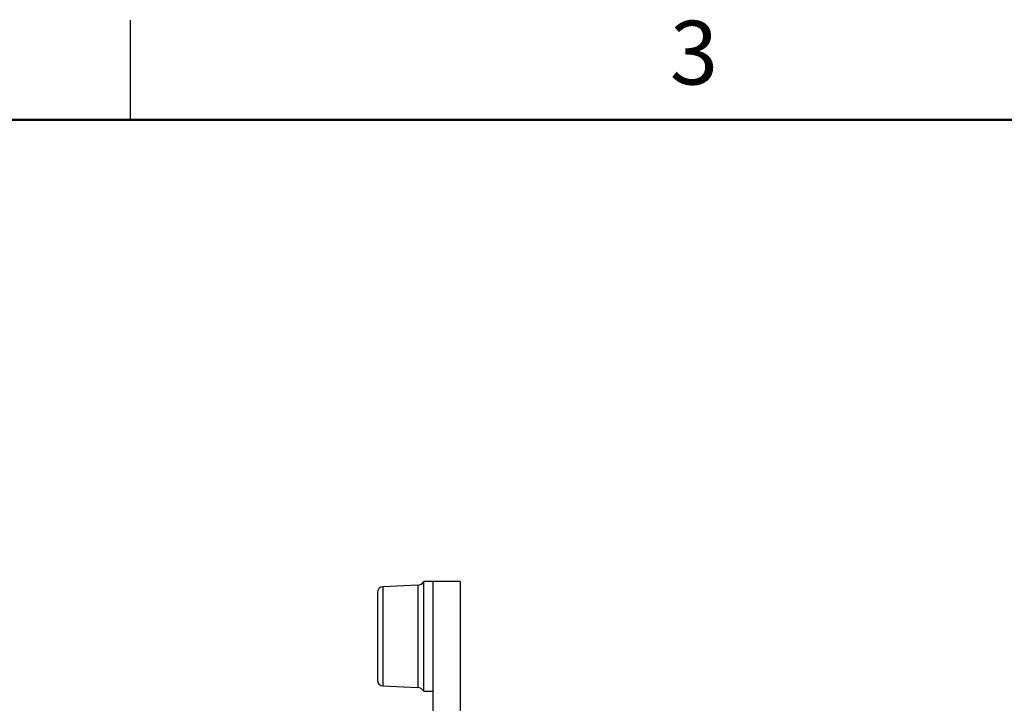
# Model space of a CAD drawing. Units: inches. Extents: x 0.1 to 15.3, y 0.1 to 9.9.
# Drawn here: x 3.5 to 6.9, y 7.5 to 9.9 of the extents above; entities that cross this region are included whole.
import ezdxf

# ---------------------------------------------------------------- set-up
doc = ezdxf.new("R2010")
doc.units = ezdxf.units.IN
doc.header["$LTSCALE"] = 0.909091
doc.header["$MEASUREMENT"] = 0
doc.styles.add('SLDTEXTSTYLE1', font='TXT', dxfattribs={"width": 0.75})

msp = doc.modelspace()

# ---------------------------------------------------------------- linework, layer by layer
at = {"color": 7, "linetype": 'Continuous', "lineweight": 25}
for p, q in [((3.8636, 9.5455), (3.8636, 9.8864)), ((4.8993, 7.9631), (4.8681, 7.9631)), ((4.8681, 7.5881), (4.8681, 7.9631)), ((4.8993, 7.9631), (4.8993, 3.4631)), ((4.9933, 7.9631), (4.8993, 7.9631)), ((4.9933, 7.9631), (4.9933, 7.3676)), ((4.7093, 7.9256), (4.7093, 7.6256)), ((4.8476, 7.9508), (4.7284, 7.9456)), ((4.9943, 7.9325), (4.9933, 7.9325)), ((4.9943, 7.9315), (4.9933, 7.9315)), ((4.9943, 7.8531), (4.9943, 7.9315)), ((4.9943, 7.8531), (4.9933, 7.8531)), ((4.9943, 7.8521), (4.9933, 7.8521)), ((4.9943, 7.813), (4.9933, 7.813)), ((4.9943, 7.7531), (4.9943, 7.813)), ((4.9943, 7.7531), (4.9933, 7.7531)), ((4.9943, 7.7523), (4.9933, 7.7523)), ((4.7284, 7.6056), (4.8476, 7.6004)), ((4.8681, 7.5881), (4.8993, 7.5881))]:
    msp.add_line(p, q, dxfattribs=at)
at = {"color": 7, "linetype": 'Continuous', "lineweight": 50}
msp.add_line((0.4545, 9.5455), (15, 9.5455), dxfattribs=at)
at = {"color": 8, "linetype": 'Continuous', "lineweight": 25}
for p, q in [((4.7284, 7.9456), (4.7284, 7.6056)), ((4.8476, 7.9508), (4.8476, 7.6004))]:
    msp.add_line(p, q, dxfattribs=at)
at = {"color": 7, "linetype": 'Continuous', "lineweight": 25}
for centre, radius, start, end in [((4.8465, 7.9758), 0.025, 272.5, 329.5708), ((4.7293, 7.9256), 0.02, 92.5, 180), ((4.7293, 7.6256), 0.02, 180, 267.5), ((4.8465, 7.5754), 0.025, 30.4292, 87.5)]:
    msp.add_arc(centre, radius, start, end, dxfattribs=at)

# ---------------------------------------------------------------- texts
at = {"color": 7, "linetype": 'Continuous', "lineweight": 0, "insert": (5.7933, 9.8842), "char_height": 0.2182, "attachment_point": 2, "style": 'SLDTEXTSTYLE1'}
msp.add_mtext('3', dxfattribs=at)

doc.saveas('drawing.dxf')
